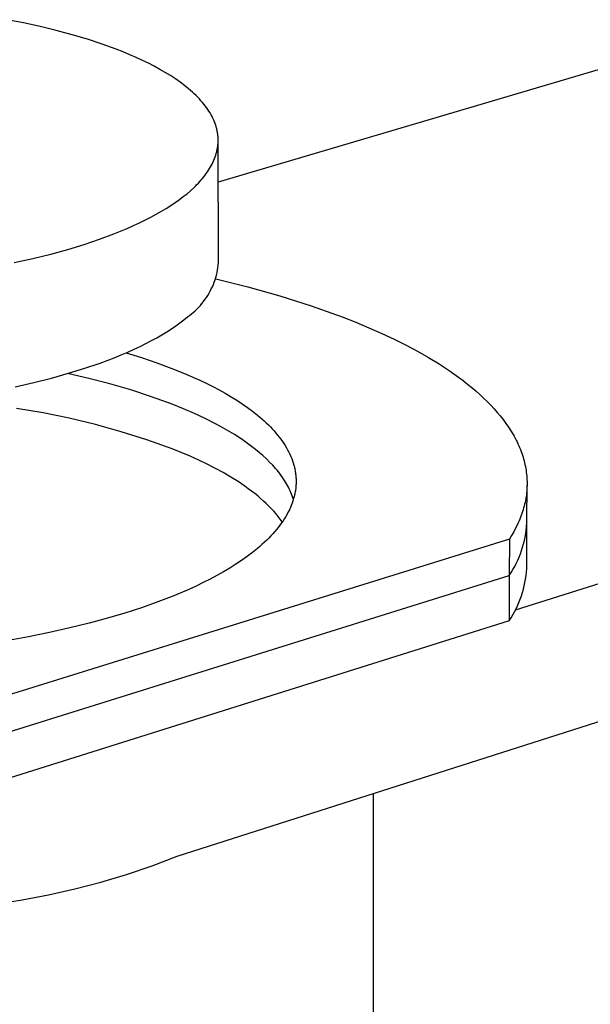
# Model space of a CAD drawing. Units: millimetres. Extents: x -548 to 545, y -567 to 523.
# Drawn here: x -360 to -321, y -311 to -244 of the extents above; entities that cross this region are included whole.
import ezdxf

# ---------------------------------------------------------------- set-up
doc = ezdxf.new("R2010")
doc.units = ezdxf.units.MM
doc.header["$MEASUREMENT"] = 0
doc.layers.add('Default', color=7, linetype='Continuous', true_color=0x000000)

msp = doc.modelspace()

# ---------------------------------------------------------------- linework, layer by layer
at = {"layer": 'Default', "color": 7, "true_color": 0xffffff}
for p, q in [((-359.797, -244.318), (-360.942, -244.093)), ((-358.669, -244.565), (-359.797, -244.318)), ((-357.563, -244.833), (-358.669, -244.565)), ((-356.484, -245.122), (-357.563, -244.833)), ((-355.437, -245.433), (-356.484, -245.122)), ((-354.428, -245.764), (-355.437, -245.433)), ((-353.461, -246.115), (-354.428, -245.764)), ((-352.995, -246.297), (-353.461, -246.115)), ((-352.541, -246.485), (-352.995, -246.297)), ((-352.101, -246.677), (-352.541, -246.485)), ((-351.674, -246.873), (-352.101, -246.677)), ((-351.261, -247.073), (-351.674, -246.873)), ((-350.863, -247.278), (-351.261, -247.073)), ((-350.48, -247.487), (-350.863, -247.278)), ((-350.112, -247.699), (-350.48, -247.487)), ((-318.382, -246.876), (-346.496, -255.195)), ((-349.761, -247.915), (-350.112, -247.699)), ((-349.426, -248.134), (-349.761, -247.915)), ((-349.108, -248.356), (-349.426, -248.134)), ((-348.808, -248.582), (-349.108, -248.356)), ((-348.664, -248.695), (-348.808, -248.582)), ((-348.525, -248.81), (-348.664, -248.695)), ((-348.39, -248.925), (-348.525, -248.81)), ((-348.26, -249.04), (-348.39, -248.925)), ((-348.134, -249.156), (-348.26, -249.04)), ((-348.013, -249.273), (-348.134, -249.156)), ((-347.896, -249.39), (-348.013, -249.273)), ((-347.784, -249.508), (-347.896, -249.39)), ((-347.677, -249.626), (-347.784, -249.508)), ((-347.574, -249.744), (-347.677, -249.626)), ((-347.476, -249.863), (-347.574, -249.744)), ((-347.383, -249.983), (-347.476, -249.863)), ((-347.294, -250.102), (-347.383, -249.983)), ((-347.211, -250.222), (-347.294, -250.102)), ((-347.131, -250.342), (-347.211, -250.222)), ((-347.057, -250.463), (-347.131, -250.342)), ((-346.987, -250.583), (-347.057, -250.463)), ((-346.922, -250.704), (-346.987, -250.583)), ((-346.862, -250.825), (-346.922, -250.704)), ((-346.807, -250.946), (-346.862, -250.825)), ((-346.756, -251.067), (-346.807, -250.946)), ((-346.71, -251.188), (-346.756, -251.067)), ((-346.668, -251.31), (-346.71, -251.188)), ((-346.649, -251.37), (-346.668, -251.31)), ((-346.632, -251.431), (-346.649, -251.37)), ((-346.615, -251.491), (-346.632, -251.431)), ((-346.6, -251.552), (-346.615, -251.491)), ((-346.585, -251.612), (-346.6, -251.552)), ((-346.572, -251.673), (-346.585, -251.612)), ((-346.56, -251.734), (-346.572, -251.673)), ((-346.55, -251.794), (-346.56, -251.734)), ((-346.54, -251.854), (-346.55, -251.794)), ((-346.532, -251.915), (-346.54, -251.854)), ((-346.524, -251.975), (-346.532, -251.915)), ((-346.518, -252.036), (-346.524, -251.975)), ((-346.513, -252.096), (-346.518, -252.036)), ((-346.509, -252.156), (-346.513, -252.096)), ((-346.506, -252.216), (-346.509, -252.156)), ((-346.56, -252.934), (-346.55, -252.874)), ((-346.55, -252.874), (-346.54, -252.815)), ((-346.54, -252.815), (-346.532, -252.755)), ((-346.532, -252.755), (-346.525, -252.696)), ((-346.525, -252.696), (-346.518, -252.636)), ((-346.518, -252.636), (-346.513, -252.576)), ((-346.513, -252.576), (-346.509, -252.517)), ((-346.509, -252.517), (-346.507, -252.457)), ((-346.507, -252.457), (-346.505, -252.397)), ((-346.505, -252.277), (-346.506, -252.216)), ((-346.504, -252.337), (-346.505, -252.277)), ((-346.505, -252.397), (-346.504, -252.337)), ((-346.48, -260.699), (-346.504, -252.397)), ((-346.746, -253.58), (-346.703, -253.463)), ((-346.703, -253.463), (-346.664, -253.346)), ((-346.664, -253.346), (-346.629, -253.229)), ((-346.629, -253.229), (-346.598, -253.111)), ((-346.598, -253.111), (-346.584, -253.052)), ((-346.584, -253.052), (-346.572, -252.993)), ((-346.572, -252.993), (-346.56, -252.934)), ((-347.089, -254.267), (-347.022, -254.154)), ((-347.022, -254.154), (-346.959, -254.04)), ((-346.959, -254.04), (-346.9, -253.926)), ((-346.9, -253.926), (-346.845, -253.811)), ((-346.845, -253.811), (-346.793, -253.696)), ((-346.793, -253.696), (-346.746, -253.58)), ((-347.567, -254.931), (-347.479, -254.822)), ((-347.479, -254.822), (-347.394, -254.712)), ((-347.394, -254.712), (-347.312, -254.602)), ((-347.312, -254.602), (-347.234, -254.491)), ((-347.234, -254.491), (-347.16, -254.379)), ((-347.16, -254.379), (-347.089, -254.267)), ((-348.394, -255.775), (-348.169, -255.569)), ((-348.169, -255.569), (-348.06, -255.465)), ((-348.06, -255.465), (-347.955, -255.359)), ((-347.955, -255.359), (-347.853, -255.254)), ((-347.853, -255.254), (-347.755, -255.147)), ((-347.755, -255.147), (-347.659, -255.039)), ((-347.659, -255.039), (-347.567, -254.931)), ((-349.149, -256.381), (-348.882, -256.179)), ((-348.882, -256.179), (-348.631, -255.978)), ((-348.631, -255.978), (-348.394, -255.775)), ((-350.046, -256.983), (-349.73, -256.782)), ((-349.73, -256.782), (-349.431, -256.582)), ((-349.431, -256.582), (-349.149, -256.381)), ((-351.473, -257.775), (-351.091, -257.579)), ((-351.091, -257.579), (-350.726, -257.381)), ((-350.726, -257.381), (-350.377, -257.182)), ((-350.377, -257.182), (-350.046, -256.983)), ((-352.72, -258.353), (-352.288, -258.162)), ((-352.288, -258.162), (-351.872, -257.969)), ((-351.872, -257.969), (-351.473, -257.775)), ((-354.616, -259.092), (-353.635, -258.728)), ((-353.635, -258.728), (-352.72, -258.353)), ((-356.766, -259.781), (-355.66, -259.444)), ((-355.66, -259.444), (-354.616, -259.092)), ((-359.152, -260.405), (-357.931, -260.102)), ((-357.931, -260.102), (-356.766, -259.781)), ((-360.424, -260.688), (-359.152, -260.405)), ((-346.519, -261.036), (-346.497, -260.868)), ((-346.497, -260.868), (-346.48, -260.699)), ((-346.665, -261.697), (-346.62, -261.533)), ((-346.62, -261.533), (-346.581, -261.369)), ((-346.581, -261.369), (-346.547, -261.203)), ((-346.547, -261.203), (-346.519, -261.036)), ((-346.898, -262.332), (-346.832, -262.177)), ((-346.832, -262.177), (-346.771, -262.019)), ((-346.771, -262.019), (-346.715, -261.859)), ((-346.715, -261.859), (-346.665, -261.697)), ((-346.662, -261.804), (-344.473, -262.345)), ((-347.307, -263.073), (-347.215, -262.931)), ((-347.215, -262.931), (-347.128, -262.785)), ((-347.128, -262.785), (-347.046, -262.637)), ((-347.046, -262.637), (-346.97, -262.486)), ((-346.97, -262.486), (-346.898, -262.332)), ((-344.473, -262.345), (-342.303, -262.958)), ((-342.303, -262.958), (-340.155, -263.643)), ((-347.834, -263.735), (-347.72, -263.61)), ((-347.72, -263.61), (-347.61, -263.481)), ((-347.61, -263.481), (-347.504, -263.348)), ((-347.504, -263.348), (-347.403, -263.213)), ((-347.403, -263.213), (-347.307, -263.073)), ((-340.155, -263.643), (-338.03, -264.398)), ((-348.602, -264.398), (-348.465, -264.298)), ((-348.465, -264.298), (-348.331, -264.194)), ((-348.331, -264.194), (-348.201, -264.086)), ((-348.201, -264.086), (-348.075, -263.973)), ((-348.075, -263.973), (-347.952, -263.856)), ((-347.952, -263.856), (-347.834, -263.735)), ((-349.4, -265.009), (-349.118, -264.805)), ((-349.118, -264.805), (-348.852, -264.601)), ((-348.852, -264.601), (-348.602, -264.398)), ((-338.03, -264.398), (-337.108, -264.76)), ((-337.108, -264.76), (-336.209, -265.134)), ((-350.692, -265.818), (-350.344, -265.617)), ((-350.344, -265.617), (-350.013, -265.415)), ((-350.013, -265.415), (-349.699, -265.212)), ((-349.699, -265.212), (-349.4, -265.009)), ((-336.209, -265.134), (-335.337, -265.52)), ((-335.337, -265.52), (-334.492, -265.916)), ((-326.199, -284.397), (-266.089, -265.498)), ((-351.835, -266.414), (-351.438, -266.217)), ((-351.438, -266.217), (-351.056, -266.018)), ((-351.056, -266.018), (-350.692, -265.818)), ((-334.492, -265.916), (-333.676, -266.324)), ((-333.676, -266.324), (-332.891, -266.743)), ((-353.594, -267.182), (-353.13, -266.993)), ((-353.13, -266.993), (-352.682, -266.802)), ((-352.794, -266.851), (-351.74, -267.176)), ((-352.682, -266.802), (-352.25, -266.609)), ((-352.25, -266.609), (-351.835, -266.414)), ((-332.891, -266.743), (-332.138, -267.172)), ((-355.614, -267.906), (-354.572, -267.55)), ((-354.572, -267.55), (-353.594, -267.182)), ((-351.74, -267.176), (-350.695, -267.529)), ((-350.695, -267.529), (-349.661, -267.911)), ((-332.138, -267.172), (-331.419, -267.61)), ((-331.419, -267.61), (-330.735, -268.058)), ((-357.88, -268.572), (-356.717, -268.247)), ((-355.341, -268.598), (-356.795, -268.27)), ((-356.717, -268.247), (-355.614, -267.906)), ((-349.661, -267.911), (-348.694, -268.302)), ((-349.292, -301.235), (-245.136, -267.972)), ((-348.694, -268.302), (-348.224, -268.506)), ((-330.735, -268.058), (-330.407, -268.286)), ((-330.407, -268.286), (-330.088, -268.515)), ((-360.367, -269.166), (-359.097, -268.879)), ((-359.097, -268.879), (-357.88, -268.572)), ((-353.899, -268.97), (-355.341, -268.598)), ((-352.469, -269.388), (-353.899, -268.97)), ((-348.224, -268.506), (-347.763, -268.715)), ((-347.763, -268.715), (-347.312, -268.93)), ((-347.312, -268.93), (-346.872, -269.15)), ((-330.088, -268.515), (-329.779, -268.747)), ((-329.779, -268.747), (-329.479, -268.981)), ((-329.479, -268.981), (-329.189, -269.217)), ((-351.053, -269.85), (-352.469, -269.388)), ((-346.872, -269.15), (-346.444, -269.376)), ((-346.444, -269.376), (-346.028, -269.607)), ((-346.028, -269.607), (-345.624, -269.844)), ((-329.189, -269.217), (-328.909, -269.454)), ((-328.909, -269.454), (-328.639, -269.694)), ((-328.639, -269.694), (-328.379, -269.935)), ((-349.652, -270.355), (-351.053, -269.85)), ((-348.877, -270.667), (-349.652, -270.355)), ((-345.624, -269.844), (-345.234, -270.085)), ((-345.234, -270.085), (-344.859, -270.332)), ((-344.859, -270.332), (-344.498, -270.583)), ((-328.379, -269.935), (-328.129, -270.178)), ((-328.129, -270.178), (-327.89, -270.422)), ((-358.464, -270.955), (-360.271, -270.65)), ((-356.667, -271.323), (-358.464, -270.955)), ((-348.123, -270.994), (-348.877, -270.667)), ((-347.395, -271.334), (-348.123, -270.994)), ((-344.498, -270.583), (-344.152, -270.84)), ((-344.152, -270.84), (-343.823, -271.1)), ((-327.89, -270.422), (-327.661, -270.668)), ((-327.661, -270.668), (-327.443, -270.916)), ((-327.443, -270.916), (-327.236, -271.164)), ((-354.885, -271.753), (-356.667, -271.323)), ((-346.694, -271.689), (-347.395, -271.334)), ((-346.354, -271.871), (-346.694, -271.689)), ((-343.823, -271.1), (-343.665, -271.233)), ((-343.665, -271.233), (-343.511, -271.366)), ((-343.511, -271.366), (-343.361, -271.5)), ((-343.361, -271.5), (-343.215, -271.635)), ((-343.215, -271.635), (-343.074, -271.772)), ((-327.236, -271.164), (-327.04, -271.414)), ((-327.04, -271.414), (-326.854, -271.666)), ((-326.854, -271.666), (-326.68, -271.918)), ((-353.118, -272.244), (-354.885, -271.753)), ((-351.369, -272.795), (-353.118, -272.244)), ((-346.023, -272.057), (-346.354, -271.871)), ((-345.699, -272.246), (-346.023, -272.057)), ((-345.384, -272.439), (-345.699, -272.246)), ((-343.074, -271.772), (-342.938, -271.909)), ((-342.938, -271.909), (-342.806, -272.048)), ((-342.806, -272.048), (-342.679, -272.187)), ((-342.679, -272.187), (-342.557, -272.327)), ((-342.557, -272.327), (-342.44, -272.468)), ((-326.68, -271.918), (-326.517, -272.171)), ((-326.517, -272.171), (-326.364, -272.426)), ((-349.64, -273.406), (-351.369, -272.795)), ((-345.078, -272.635), (-345.384, -272.439)), ((-344.781, -272.834), (-345.078, -272.635)), ((-344.494, -273.036), (-344.781, -272.834)), ((-344.217, -273.241), (-344.494, -273.036)), ((-342.44, -272.468), (-342.327, -272.61)), ((-342.327, -272.61), (-342.219, -272.753)), ((-342.219, -272.753), (-342.117, -272.897)), ((-342.117, -272.897), (-342.019, -273.041)), ((-342.019, -273.041), (-341.927, -273.187)), ((-326.364, -272.426), (-326.292, -272.553)), ((-326.292, -272.553), (-326.223, -272.681)), ((-326.223, -272.681), (-326.157, -272.808)), ((-326.157, -272.808), (-326.093, -272.937)), ((-326.093, -272.937), (-326.032, -273.065)), ((-326.032, -273.065), (-325.975, -273.193)), ((-349.021, -273.655), (-349.64, -273.406)), ((-348.415, -273.913), (-349.021, -273.655)), ((-343.95, -273.449), (-344.217, -273.241)), ((-343.693, -273.66), (-343.95, -273.449)), ((-343.447, -273.874), (-343.693, -273.66)), ((-341.927, -273.187), (-341.84, -273.333)), ((-341.84, -273.333), (-341.758, -273.479)), ((-341.758, -273.479), (-341.681, -273.627)), ((-341.681, -273.627), (-341.609, -273.774)), ((-325.975, -273.193), (-325.919, -273.322)), ((-325.919, -273.322), (-325.867, -273.45)), ((-325.867, -273.45), (-325.818, -273.579)), ((-325.818, -273.579), (-325.771, -273.708)), ((-325.771, -273.708), (-325.727, -273.837)), ((-347.825, -274.18), (-348.415, -273.913)), ((-347.25, -274.456), (-347.825, -274.18)), ((-343.213, -274.091), (-343.447, -273.874)), ((-342.99, -274.31), (-343.213, -274.091)), ((-342.778, -274.532), (-342.99, -274.31)), ((-341.609, -273.774), (-341.543, -273.923)), ((-341.543, -273.923), (-341.483, -274.072)), ((-341.483, -274.072), (-341.427, -274.222)), ((-341.427, -274.222), (-341.378, -274.372)), ((-341.378, -274.372), (-341.334, -274.522)), ((-325.727, -273.837), (-325.686, -273.966)), ((-325.686, -273.966), (-325.648, -274.095)), ((-325.648, -274.095), (-325.613, -274.224)), ((-325.613, -274.224), (-325.58, -274.354)), ((-325.58, -274.354), (-325.551, -274.483)), ((-346.693, -274.741), (-347.25, -274.456)), ((-346.156, -275.035), (-346.693, -274.741)), ((-345.639, -275.337), (-346.156, -275.035)), ((-342.677, -274.644), (-342.778, -274.532)), ((-342.579, -274.756), (-342.677, -274.644)), ((-342.484, -274.869), (-342.579, -274.756)), ((-342.392, -274.983), (-342.484, -274.869)), ((-342.303, -275.097), (-342.392, -274.983)), ((-341.334, -274.522), (-341.314, -274.598)), ((-341.314, -274.598), (-341.295, -274.673)), ((-341.295, -274.673), (-341.278, -274.749)), ((-341.278, -274.749), (-341.262, -274.825)), ((-341.262, -274.825), (-341.248, -274.9)), ((-341.248, -274.9), (-341.235, -274.976)), ((-341.235, -274.976), (-341.223, -275.052)), ((-341.223, -275.052), (-341.213, -275.128)), ((-325.551, -274.483), (-325.524, -274.612)), ((-325.524, -274.612), (-325.5, -274.742)), ((-325.5, -274.742), (-325.479, -274.871)), ((-325.479, -274.871), (-325.461, -275)), ((-325.461, -275), (-325.445, -275.13)), ((-345.143, -275.648), (-345.639, -275.337)), ((-344.904, -275.806), (-345.143, -275.648)), ((-342.217, -275.212), (-342.303, -275.097)), ((-342.135, -275.327), (-342.217, -275.212)), ((-342.056, -275.443), (-342.135, -275.327)), ((-341.98, -275.559), (-342.056, -275.443)), ((-341.907, -275.676), (-341.98, -275.559)), ((-341.838, -275.793), (-341.907, -275.676)), ((-341.213, -275.128), (-341.204, -275.204)), ((-341.204, -275.204), (-341.197, -275.281)), ((-341.197, -275.281), (-341.191, -275.357)), ((-341.191, -275.357), (-341.186, -275.433)), ((-341.186, -275.433), (-341.183, -275.509)), ((-341.183, -275.739), (-341.185, -275.815)), ((-341.183, -275.509), (-341.182, -275.586)), ((-341.181, -275.662), (-341.183, -275.739)), ((-341.182, -275.586), (-341.181, -275.662)), ((-325.445, -275.13), (-325.432, -275.259)), ((-325.432, -275.259), (-325.423, -275.389)), ((-325.423, -275.389), (-325.415, -275.518)), ((-325.415, -275.518), (-325.411, -275.647)), ((-325.411, -275.647), (-325.41, -275.776)), ((-344.671, -275.967), (-344.904, -275.806)), ((-344.444, -276.13), (-344.671, -275.967)), ((-344.224, -276.294), (-344.444, -276.13)), ((-344.01, -276.46), (-344.224, -276.294)), ((-341.772, -275.911), (-341.838, -275.793)), ((-341.709, -276.029), (-341.772, -275.911)), ((-341.65, -276.147), (-341.709, -276.029)), ((-341.594, -276.266), (-341.65, -276.147)), ((-341.541, -276.385), (-341.594, -276.266)), ((-341.492, -276.505), (-341.541, -276.385)), ((-341.258, -276.427), (-341.273, -276.504)), ((-341.244, -276.351), (-341.258, -276.427)), ((-341.231, -276.274), (-341.244, -276.351)), ((-341.22, -276.198), (-341.231, -276.274)), ((-341.21, -276.121), (-341.22, -276.198)), ((-341.202, -276.045), (-341.21, -276.121)), ((-341.195, -275.968), (-341.202, -276.045)), ((-341.189, -275.892), (-341.195, -275.968)), ((-341.185, -275.815), (-341.189, -275.892)), ((-325.444, -276.421), (-325.459, -276.549)), ((-325.432, -276.292), (-325.444, -276.421)), ((-325.422, -276.163), (-325.432, -276.292)), ((-325.415, -276.034), (-325.422, -276.163)), ((-325.417, -278.248), (-325.41, -275.905)), ((-325.411, -275.905), (-325.415, -276.034)), ((-325.41, -275.776), (-325.411, -275.905)), ((-343.802, -276.629), (-344.01, -276.46)), ((-343.602, -276.799), (-343.802, -276.629)), ((-343.408, -276.971), (-343.602, -276.799)), ((-343.221, -277.144), (-343.408, -276.971)), ((-341.447, -276.625), (-341.492, -276.505)), ((-341.397, -276.962), (-341.449, -277.115)), ((-341.405, -276.745), (-341.447, -276.625)), ((-341.366, -276.865), (-341.405, -276.745)), ((-341.35, -276.81), (-341.397, -276.962)), ((-341.329, -276.733), (-341.35, -276.81)), ((-341.309, -276.657), (-341.329, -276.733)), ((-341.29, -276.58), (-341.309, -276.657)), ((-341.273, -276.504), (-341.29, -276.58)), ((-325.547, -277.062), (-325.576, -277.19)), ((-325.521, -276.934), (-325.547, -277.062)), ((-325.498, -276.806), (-325.521, -276.934)), ((-325.477, -276.678), (-325.498, -276.806)), ((-325.459, -276.549), (-325.477, -276.678)), ((-343.042, -277.32), (-343.221, -277.144)), ((-342.87, -277.497), (-343.042, -277.32)), ((-342.706, -277.675), (-342.87, -277.497)), ((-342.549, -277.855), (-342.706, -277.675)), ((-341.716, -277.722), (-341.797, -277.874)), ((-341.641, -277.571), (-341.716, -277.722)), ((-341.571, -277.419), (-341.641, -277.571)), ((-341.507, -277.267), (-341.571, -277.419)), ((-341.449, -277.115), (-341.507, -277.267)), ((-325.718, -277.699), (-325.76, -277.826)), ((-325.678, -277.572), (-325.718, -277.699)), ((-325.642, -277.445), (-325.678, -277.572)), ((-325.607, -277.318), (-325.642, -277.445)), ((-325.576, -277.19), (-325.607, -277.318)), ((-342.4, -278.037), (-342.549, -277.855)), ((-342.26, -278.22), (-342.4, -278.037)), ((-342.127, -278.404), (-342.26, -278.22)), ((-342.072, -278.324), (-342.175, -278.473)), ((-341.975, -278.174), (-342.072, -278.324)), ((-341.883, -278.024), (-341.975, -278.174)), ((-341.797, -277.874), (-341.883, -278.024)), ((-325.955, -278.33), (-326.01, -278.456)), ((-325.902, -278.205), (-325.955, -278.33)), ((-325.852, -278.079), (-325.902, -278.205)), ((-325.805, -277.952), (-325.852, -278.079)), ((-325.76, -277.826), (-325.805, -277.952)), ((-325.427, -281.356), (-325.418, -278.378)), ((-325.426, -278.487), (-325.417, -278.248)), ((-342.64, -279.064), (-342.769, -279.21)), ((-342.516, -278.917), (-342.64, -279.064)), ((-342.397, -278.77), (-342.516, -278.917)), ((-342.283, -278.622), (-342.397, -278.77)), ((-342.175, -278.473), (-342.283, -278.622)), ((-326.324, -279.079), (-326.467, -279.325)), ((-326.191, -278.83), (-326.324, -279.079)), ((-326.068, -278.581), (-326.191, -278.83)), ((-326.01, -278.456), (-326.068, -278.581)), ((-325.499, -279.197), (-325.467, -278.961)), ((-325.467, -278.961), (-325.442, -278.724)), ((-325.442, -278.724), (-325.426, -278.487)), ((-326.62, -279.571), (-370.818, -293.351)), ((-343.339, -279.786), (-343.493, -279.928)), ((-343.189, -279.643), (-343.339, -279.786)), ((-343.044, -279.499), (-343.189, -279.643)), ((-342.904, -279.355), (-343.044, -279.499)), ((-342.769, -279.21), (-342.904, -279.355)), ((-326.62, -279.571), (-326.627, -282.056)), ((-326.467, -279.325), (-326.62, -279.571)), ((-325.645, -279.897), (-325.589, -279.666)), ((-325.589, -279.666), (-325.54, -279.432)), ((-325.54, -279.432), (-325.499, -279.197)), ((-343.818, -280.209), (-344.161, -280.486)), ((-343.653, -280.069), (-343.818, -280.209)), ((-343.493, -279.928), (-343.653, -280.069)), ((-325.862, -280.578), (-325.782, -280.354)), ((-325.782, -280.354), (-325.71, -280.127)), ((-325.71, -280.127), (-325.645, -279.897)), ((-344.903, -281.029), (-345.3, -281.293)), ((-344.523, -280.76), (-344.903, -281.029)), ((-344.161, -280.486), (-344.523, -280.76)), ((-326.146, -281.234), (-326.044, -281.018)), ((-326.044, -281.018), (-325.949, -280.8)), ((-325.949, -280.8), (-325.862, -280.578)), ((-346.143, -281.808), (-346.588, -282.059)), ((-345.713, -281.553), (-346.143, -281.808)), ((-345.3, -281.293), (-345.713, -281.553)), ((-326.496, -281.857), (-326.373, -281.653)), ((-326.373, -281.653), (-326.256, -281.445)), ((-326.256, -281.445), (-326.146, -281.234)), ((-325.453, -281.831), (-325.436, -281.594)), ((-325.436, -281.594), (-325.427, -281.356)), ((-370.793, -295.884), (-326.627, -282.056)), ((-347.047, -282.303), (-347.521, -282.543)), ((-346.588, -282.059), (-347.047, -282.303)), ((-326.627, -282.056), (-326.635, -285.158)), ((-326.627, -282.056), (-326.496, -281.857)), ((-325.552, -282.537), (-325.511, -282.303)), ((-325.511, -282.303), (-325.478, -282.067)), ((-325.478, -282.067), (-325.453, -281.831)), ((-348.507, -283.006), (-349.541, -283.447)), ((-348.008, -282.777), (-348.507, -283.006)), ((-347.521, -282.543), (-348.008, -282.777)), ((-325.722, -283.23), (-325.658, -283.001)), ((-325.658, -283.001), (-325.601, -282.77)), ((-325.601, -282.77), (-325.552, -282.537)), ((-349.541, -283.447), (-350.616, -283.864)), ((-325.961, -283.903), (-325.874, -283.681)), ((-325.874, -283.681), (-325.794, -283.457)), ((-325.794, -283.457), (-325.722, -283.23)), ((-351.727, -284.258), (-352.868, -284.628)), ((-350.616, -283.864), (-351.727, -284.258)), ((-326.267, -284.547), (-326.157, -284.336)), ((-326.157, -284.336), (-326.056, -284.121)), ((-326.056, -284.121), (-325.961, -283.903)), ((-326.635, -285.158), (-370.762, -299.045)), ((-354.056, -284.98), (-355.31, -285.32)), ((-352.868, -284.628), (-354.056, -284.98)), ((-326.635, -285.158), (-326.506, -284.959)), ((-326.506, -284.959), (-326.383, -284.755)), ((-326.383, -284.755), (-326.267, -284.547)), ((-356.63, -285.645), (-358.014, -285.954)), ((-355.31, -285.32), (-356.63, -285.645)), ((-359.459, -286.243), (-360.962, -286.512)), ((-358.014, -285.954), (-359.459, -286.243)), ((-335.927, -296.967), (-335.93, -332.267)), ((-351.012, -301.886), (-349.292, -301.235)), ((-352.753, -302.476), (-351.012, -301.886)), ((-354.514, -303.006), (-352.753, -302.476)), ((-356.292, -303.474), (-354.514, -303.006)), ((-359.891, -304.224), (-358.085, -303.881)), ((-358.085, -303.881), (-356.292, -303.474)), ((-361.708, -304.505), (-359.891, -304.224))]:
    msp.add_line(p, q, dxfattribs=at)

doc.saveas('drawing.dxf')
